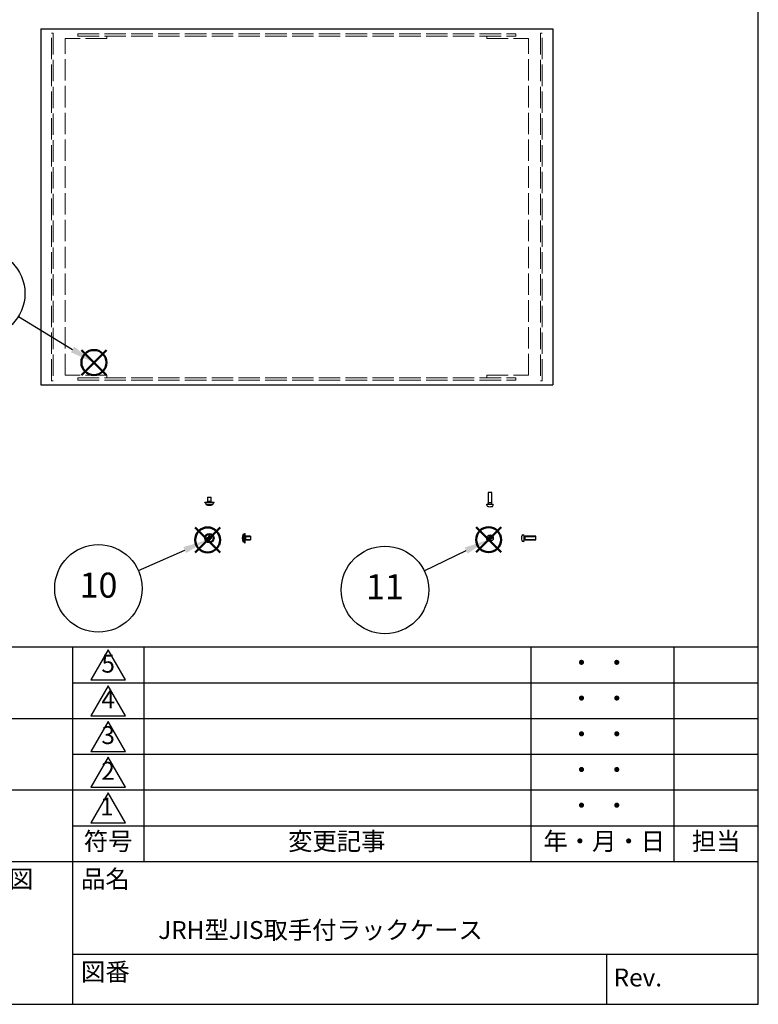
# Model space of a CAD drawing. Units: millimetres. Extents: x 0 to 2920, y 0 to 1680.
# Drawn here: x 1798 to 2418, y 0 to 827 of the extents above; entities that cross this region are included whole.
import ezdxf
from ezdxf.enums import TextEntityAlignment as Align

# ---------------------------------------------------------------- set-up
doc = ezdxf.new("R2010")
doc.units = ezdxf.units.MM
doc.header["$LTSCALE"] = 6
doc.linetypes.add('AM_ISO02W050x2', pattern=[3.75, 3, -0.75])
doc.layers.add('AM_12', color=7, linetype='Continuous', lineweight=50, plot=False)
for name, color, linetype, lineweight in [('AM_5', 3, 'Continuous', 25), ('固定金具0', 6, 'AM_ISO02W050x2', 13), ('ﾋﾞｽ', 8, 'Continuous', 25), ('ﾋﾞｽ0', 8, 'AM_ISO02W050x2', 13), ('ﾌﾛﾝﾄﾊﾟﾈﾙ', 7, 'Continuous', 25), ('ﾘﾔﾊﾟﾈﾙ', 5, 'Continuous', 25), ('ﾘﾔﾊﾟﾈﾙ0', 5, 'AM_ISO02W050x2', 13)]:
    doc.layers.add(name, color=color, linetype=linetype, lineweight=lineweight)
doc.layers.add('RAHM2', color=1, linetype='Continuous')
doc.styles.add('ACISOTS', font='isocp.shx', dxfattribs={"height": 1, "bigfont": 'extfont.shx'})
doc.styles.get("Standard").update_dxf_attribs({"font": 'ISOCP.SHX', "bigfont": 'EXTFONT.SHX'})

# ---------------------------------------------------------------- blocks, each defined once
blk = doc.blocks.new('TK-A3')
blk.add_lwpolyline([(0, 0), (403, 0), (403, 280), (0, 280)], close=True)
blk = doc.blocks.new('TK-TITLE')
for p, q in [((0, 50), (-193, 50)), ((-96, 50), (-96, 0)), ((0, 0), (0, 50)), ((-167, 40), (-96, 40)), ((-167, 30), (-96, 30)), ((-167, 20), (-96, 20)), ((-96, 20), (0, 20)), ((-96, 7), (0, 7)), ((-21.18, 0), (-21.18, 7)), ((-193, 0), (0, 0))]:
    blk.add_line(p, q)
at = {"layer": 'RAHM2'}
for p, q in [((-86, 50), (-86, 20)), ((-31.82, 50), (-31.82, 20)), ((-11.82, 50), (-11.82, 20)), ((-91, 49.6), (-93.42, 45.4)), ((-88.58, 45.4), (-91, 49.6)), ((-96, 45), (0, 45)), ((-93.42, 45.4), (-88.58, 45.4)), ((-91, 44.6), (-93.42, 40.4)), ((-88.58, 40.4), (-91, 44.6)), ((-96, 40), (0, 40)), ((-93.42, 40.4), (-88.58, 40.4)), ((-91, 39.6), (-93.42, 35.4)), ((-88.58, 35.4), (-91, 39.6)), ((-96, 35), (0, 35)), ((-93.42, 35.4), (-88.58, 35.4)), ((-91, 34.6), (-93.42, 30.4)), ((-88.58, 30.4), (-91, 34.6)), ((-93.42, 30.4), (-88.58, 30.4)), ((-96, 30), (0, 30)), ((-91, 29.6), (-93.42, 25.4)), ((-88.58, 25.4), (-91, 29.6)), ((-96, 25), (0, 25)), ((-93.42, 25.4), (-88.58, 25.4))]:
    blk.add_line(p, q, dxfattribs=at)
for tag, p, height in [('GEN-TITLE-MAT1', (-148.96, 43.3), 3), ('GEN-TITLE-MAT2', (-148.96, 33.3), 3), ('GEN-TITLE-DES1', (-84.14, 12.83), 3.5), ('GEN-TITLE-DES2', (-84, 9.15), 2.5), ('GEN-TITLE-NR1', (-84, 2), 3), ('GEN-TITLE-NR2', (-8, 1.71), 2.5)]:
    blk.add_attdef(tag, p, '', height=height)
for tag, p in [('GEN-TITLE-SCA', (-177.82, 28.3)), ('GEN-TITLE-QTY', (-175.61, 15.8))]:
    blk.add_attdef(tag, text='', height=3).set_placement(p, align=Align.BOTTOM_RIGHT)
blk.add_attdef('GEN-TITLE-DAT', text='', height=3).set_placement((-180.22, 3.59), align=Align.BOTTOM_CENTER)
for s, p in [('5', (-91, 45.65)), ('4', (-91, 40.65)), ('3', (-91, 35.65)), ('2', (-91, 30.65)), ('1', (-91.19, 25.65))]:
    blk.add_text(s, height=2.5, dxfattribs=at).set_placement(p, align=Align.BOTTOM_CENTER)
at = {"layer": 'RAHM2', "char_height": 2.5}
for s, insert, width, attachment_point in [('・  ・   ', (-22.28, 47.5), 20, 5), ('・  ・   ', (-22.28, 42.5), 20, 5), ('・  ・   ', (-22.28, 37.5), 20, 5), ('・  ・   ', (-22.28, 32.5), 20, 5), ('・  ・   ', (-22.28, 27.5), 20, 5), ('符号', (-91, 22.5), 10, 5), ('変更記事', (-59, 22.5), 45, 5), ('年・月・日', (-21.56, 22.5), 20, 5), ('担当', (-5.91, 22.5), 15, 5), ('製図', (-104.88, 18.8), 17, 2), ('品名', (-94.8, 18.8), 90, 1), ('図番', (-94.8, 5.8), 90, 1), ('Rev.', (-16.86, 3.43), 7.9365, 5)]:
    blk.add_mtext(s, dxfattribs=dict(at, insert=insert, width=width, attachment_point=attachment_point))
blk = doc.blocks.new('A$C50AE65D7')
at = {"layer": 'ﾋﾞｽ'}
for p, q in [((-0.5, 3.15), (-1.8, 3.04)), ((-1.8, 3.04), (-1.8, -3.04)), ((-0.5, -3.9), (-0.5, 3.9)), ((-0.5, 3.9), (0, 3.9)), ((0, -3.9), (0, 3.9)), ((0, 1.32), (0.75, 1.5)), ((4.5, 1.5), (0.75, 1.5)), ((0.75, -1.5), (0.75, 1.5)), ((4.5, 1.5), (4.5, -1.5)), ((-0.5, -3.15), (-1.8, -3.04)), ((-0.5, -3.9), (0, -3.9)), ((0, -1.32), (0.75, -1.5)), ((0.75, -1.5), (4.5, -1.5))]:
    blk.add_line(p, q, dxfattribs=at)
blk.add_arc((5.58, 0), 7.98, 157.64346, 202.35654, dxfattribs=at)
at = {"layer": 'ﾋﾞｽ0'}
for p, q in [((0, 1.2), (4.5, 1.2)), ((0, -1.2), (4.5, -1.2))]:
    blk.add_line(p, q, dxfattribs=at)
blk = doc.blocks.new('A$C39DF21C5')
at = {"layer": 'ﾋﾞｽ'}
for p, q in [((-1.85, -0.42), (-1.85, 0.42)), ((-1.85, 0.42), (-1.6, 0.42)), ((-0.42, 1.6), (-0.42, 1.85)), ((-0.42, 1.85), (0.42, 1.85)), ((0.42, 1.85), (0.42, 1.6)), ((1.6, 0.42), (1.85, 0.42)), ((1.85, 0.42), (1.85, -0.42)), ((-1.6, -0.42), (-1.85, -0.42)), ((-0.42, -1.85), (-0.42, -1.6)), ((0.42, -1.85), (-0.42, -1.85)), ((0.42, -1.6), (0.42, -1.85)), ((1.85, -0.42), (1.6, -0.42))]:
    blk.add_line(p, q, dxfattribs=at)
for radius in [3.9, 3.15]:
    blk.add_circle((0, 0), radius, dxfattribs=at)
for centre, start, end in [((-1.6, 1.6), 270, 0), ((1.6, 1.6), 180, 270), ((-1.6, -1.6), 0, 90), ((1.6, -1.6), 90, 180)]:
    blk.add_arc(centre, 1.18, start, end, dxfattribs=at)
blk = doc.blocks.new('A$C0F2A7595')
at = {"layer": 'ﾋﾞｽ'}
for p, q in [((-1.8, -0.41), (-1.8, 0.41)), ((-1.8, 0.41), (-1.55, 0.41)), ((-0.41, 1.8), (0.41, 1.8)), ((-0.41, 1.55), (-0.41, 1.8)), ((0.41, 1.8), (0.41, 1.55)), ((1.55, 0.41), (1.8, 0.41)), ((1.8, 0.41), (1.8, -0.41)), ((-1.55, -0.41), (-1.8, -0.41)), ((-0.41, -1.8), (-0.41, -1.55)), ((0.41, -1.8), (-0.41, -1.8)), ((0.41, -1.55), (0.41, -1.8)), ((1.8, -0.41), (1.55, -0.41))]:
    blk.add_line(p, q, dxfattribs=at)
blk.add_circle((0, 0), 2.75, dxfattribs=at)
for centre, start, end in [((-1.55, 1.55), 270, 0), ((1.55, 1.55), 180, 270), ((-1.55, -1.55), 0, 90), ((1.55, -1.55), 90, 180)]:
    blk.add_arc(centre, 1.15, start, end, dxfattribs=at)
blk = doc.blocks.new('A$C07ED1ECE')
at = {"layer": 'ﾋﾞｽ'}
for p, q in [((-0.85, 2.68), (0, 2.75)), ((0, 2.75), (0, -2.75)), ((0.12, 1.23), (1.25, 1.5)), ((10, 1.5), (1.25, 1.5)), ((1.25, -1.5), (1.25, 1.5)), ((10, -1.5), (10, 1.5)), ((-0.85, -2.68), (0, -2.75)), ((0.12, -1.23), (1.25, -1.5)), ((1.25, -1.5), (10, -1.5))]:
    blk.add_line(p, q, dxfattribs=at)
for centre, radius, start, end in [((5, 0), 7, 163.74297, 196.25703), ((-0.76, 1.68), 1, 95, 163.74297), ((0.1, 1.33), 0.1, 180, 283.49573), ((-0.76, -1.68), 1, 196.25703, 265), ((0.1, -1.33), 0.1, 76.50427, 180)]:
    blk.add_arc(centre, radius, start, end, dxfattribs=at)
at = {"layer": 'ﾋﾞｽ0'}
for p, q in [((0, 1.2), (10, 1.2)), ((0, -1.2), (10, -1.2))]:
    blk.add_line(p, q, dxfattribs=at)
blk = doc.blocks.new('*S49')
at = {"layer": 'AM_12', "color": 4}
for p, q in [((1945.01, 379.55), (1966.01, 400.55)), ((1945.01, 400.55), (1966.01, 379.55))]:
    blk.add_line(p, q, dxfattribs=at)
blk.add_circle((1955.51, 390.05), 10.5, dxfattribs=at)
blk = doc.blocks.new('*S50')
at = {"layer": 'AM_5', "color": 3}
blk.add_line((1897.43, 364.25), (1936.31, 381.52), dxfattribs=at)
blk.add_circle((1863.85, 349.34), 36.75, dxfattribs=at)
at = {"layer": 'AM_5', "color": 3, "linetype": 'Continuous'}
blk.add_trace([(1937.44, 379), (1935.19, 384.05), (1955.51, 390.05)], dxfattribs=at)
at = {"layer": 'AM_5', "color": 7, "insert": (1863.85, 349.34), "char_height": 21, "attachment_point": 5, "style": 'ACISOTS'}
blk.add_mtext('10', dxfattribs=at)
blk = doc.blocks.new('*S51')
at = {"layer": 'AM_12', "color": 4}
for p, q in [((2181.01, 379.73), (2202.01, 400.73)), ((2181.01, 400.73), (2202.01, 379.73))]:
    blk.add_line(p, q, dxfattribs=at)
blk.add_circle((2191.51, 390.23), 10.5, dxfattribs=at)
blk = doc.blocks.new('*S52')
at = {"layer": 'AM_5', "color": 3}
blk.add_line((2137.51, 364.05), (2172.61, 381.07), dxfattribs=at)
blk.add_circle((2104.44, 348.02), 36.75, dxfattribs=at)
at = {"layer": 'AM_5', "color": 3, "linetype": 'Continuous'}
blk.add_trace([(2173.82, 378.58), (2171.4, 383.56), (2191.51, 390.23)], dxfattribs=at)
at = {"layer": 'AM_5', "color": 7, "insert": (2104.44, 348.02), "char_height": 21, "attachment_point": 5, "style": 'ACISOTS'}
blk.add_mtext('11', dxfattribs=at)
blk = doc.blocks.new('*S53')
at = {"layer": 'AM_12', "color": 4}
for p, q in [((1849.51, 528.55), (1870.51, 549.55)), ((1849.51, 549.55), (1870.51, 528.55))]:
    blk.add_line(p, q, dxfattribs=at)
blk.add_circle((1860.01, 539.05), 10.5, dxfattribs=at)
blk = doc.blocks.new('*S54')
at = {"layer": 'AM_5', "color": 3}
blk.add_line((1796.68, 577.82), (1842.1, 550.01), dxfattribs=at)
blk.add_circle((1765.33, 597.01), 36.75, dxfattribs=at)
at = {"layer": 'AM_5', "color": 3, "linetype": 'Continuous'}
blk.add_trace([(1840.66, 547.65), (1843.55, 552.37), (1860.01, 539.05)], dxfattribs=at)
at = {"layer": 'AM_5', "color": 7, "insert": (1765.33, 597.01), "char_height": 21, "attachment_point": 5, "style": 'ACISOTS'}
blk.add_mtext('3', dxfattribs=at)

msp = doc.modelspace()

# ---------------------------------------------------------------- linework, layer by layer
at = {"layer": '固定金具0'}
for p, q in [((1870.95, 811.126), (1835.95, 811.126)), ((1835.95, 528.326), (1835.95, 811.126)), ((1870.95, 811.126), (1870.95, 813.126)), ((2189.95, 811.126), (2189.95, 813.126)), ((2189.95, 811.126), (2224.95, 811.126)), ((2224.95, 528.326), (2224.95, 811.126)), ((1870.95, 528.326), (1835.95, 528.326)), ((1870.95, 528.326), (1870.95, 526.326)), ((2189.95, 528.326), (2224.95, 528.326)), ((2189.95, 528.326), (2189.95, 526.326))]:
    msp.add_line(p, q, dxfattribs=at)
at = {"layer": 'ﾘﾔﾊﾟﾈﾙ'}
for p, q in [((1815.45, 819.226), (2245.45, 819.226)), ((1815.45, 819.226), (1815.45, 520.226)), ((2245.45, 819.226), (2245.45, 520.226)), ((1815.45, 520.226), (2245.45, 520.226))]:
    msp.add_line(p, q, dxfattribs=at)
at = {"layer": 'ﾘﾔﾊﾟﾈﾙ0'}
for p, q in [((1824.35, 523.726), (1824.35, 815.726)), ((1825.85, 815.726), (1824.35, 815.726)), ((1825.85, 815.726), (1825.85, 523.726)), ((1846.45, 815.226), (2214.45, 815.226)), ((1846.45, 815.226), (1846.45, 813.226)), ((1846.45, 813.226), (2214.45, 813.226)), ((2214.45, 815.226), (2214.45, 813.226)), ((2235.05, 815.726), (2235.05, 523.726)), ((2235.05, 815.726), (2236.55, 815.726)), ((2236.55, 523.726), (2236.55, 815.726)), ((1825.85, 523.726), (1824.35, 523.726)), ((1846.45, 526.226), (2214.45, 526.226)), ((1846.45, 524.226), (1846.45, 526.226)), ((1846.45, 524.226), (2214.45, 524.226)), ((2214.45, 524.226), (2214.45, 526.226)), ((2235.05, 523.726), (2236.55, 523.726))]:
    msp.add_line(p, q, dxfattribs=at)

# ---------------------------------------------------------------- block references
for name, p, rotation in [('A$C50AE65D7', (1956.995, 421.555), 90), ('A$C07ED1ECE', (2192.685, 419.942), 89.99999999999999)]:
    msp.add_blockref(name, p, dxfattribs=dict(rotation=rotation))
for name, p in [('A$C39DF21C5', (1956.995, 391.555)), ('A$C50AE65D7', (1986.995, 391.555)), ('A$C0F2A7595', (2192.685, 391.555)), ('A$C07ED1ECE', (2221.072, 391.555))]:
    msp.add_blockref(name, p)
at = {"layer": 'AM_12'}
for name in ['*S53', '*S49', '*S51']:
    msp.add_blockref(name, (0, 0), dxfattribs=at)
at = {"layer": 'AM_5'}
for name in ['*S54', '*S50', '*S52']:
    msp.add_blockref(name, (0, 0), dxfattribs=at)
at = {"layer": 'ﾌﾛﾝﾄﾊﾟﾈﾙ', "lineweight": 0, "xscale": 6, "yscale": 6, "zscale": 6}
msp.add_blockref('TK-A3', (0, 0), dxfattribs=at)
at = {"layer": 'ﾌﾛﾝﾄﾊﾟﾈﾙ', "lineweight": 0}
ref = msp.add_blockref('TK-TITLE', (2418, 0), dxfattribs=dict(at, xscale=6, yscale=6, zscale=6))
ref.add_attrib('GEN-TITLE-DES2', 'JRH型JIS取手付ラックケース', (1914, 54.9), dxfattribs={"layer": '0', "height": 15})

doc.saveas('drawing.dxf')
